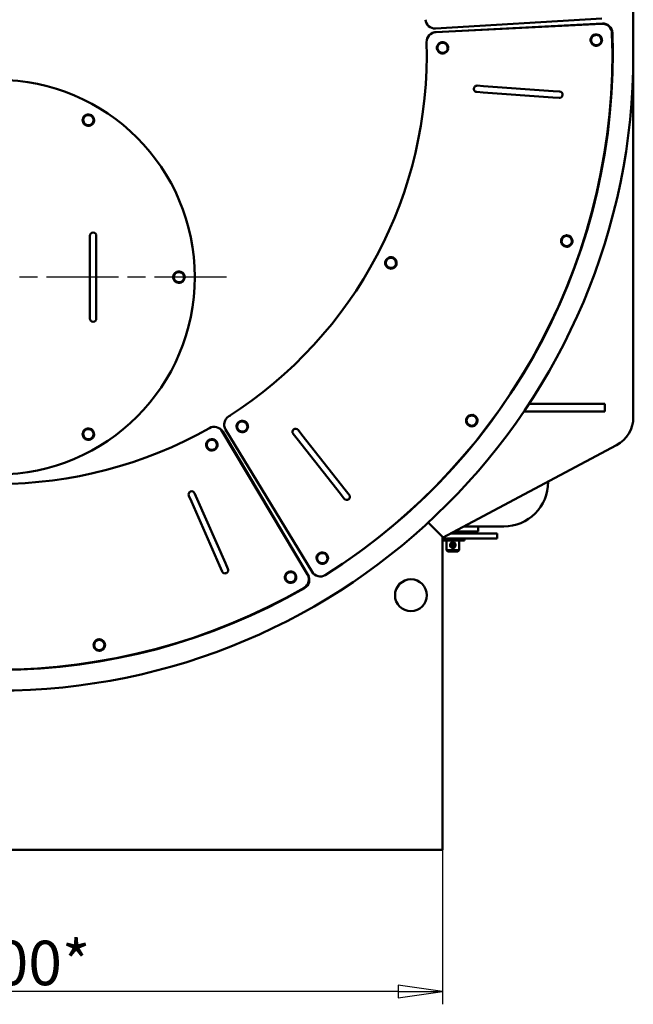
# Model space of a CAD drawing. Units: millimetres. Extents: x 0 to 16820, y 0 to 11880.
# Drawn here: x 3241 to 4206, y 7022 to 8569 of the extents above; entities that cross this region are included whole.
import ezdxf

# ---------------------------------------------------------------- set-up
doc = ezdxf.new("R2010")
doc.units = ezdxf.units.MM
doc.header["$LTSCALE"] = 20
doc.linetypes.add('CHAIN', pattern=[0.7087, 0.4724, -0.0591, 0.1181, -0.0591])
for name, color, linetype, lineweight in [('Видимый контур (ГОСТ)', 7, 'Continuous', 50), ('Маркер центра (ГОСТ)', 7, 'Continuous', 25), ('Размер (ГОСТ)', 7, 'Continuous', 25)]:
    doc.layers.add(name, color=color, linetype=linetype, lineweight=lineweight)
doc.styles.add('Обычный текст (ГОСТ)', font='GOST Common Italic.ttf')
doc.dimstyles.new('Обычный (ГОСТ)', dxfattribs={"dimscale": 20, "dimtxt": 3.5, "dimasz": 3.5, "dimexe": 1, "dimexo": 0, "dimgap": 0.5, "dimtad": 1, "dimrnd": 1e-08, "dimtxsty": 'Обычный текст (ГОСТ)', "dimblk": 'Filled-1', "dimcen": 0.09, "dimdle": 15, "dimclrd": 256, "dimclre": 256, "dimclrt": 256, "dimazin": 2, "dimtfac": 0.714286, "dimtdec": 3, "dimtmove": 0, "dimatfit": 3, "dimfxl": 1, "dimtolj": 1, "dimlwd": 25, "dimlwe": 25, "dimarcsym": 0})

# ---------------------------------------------------------------- blocks, each defined once
blk = doc.blocks.new('Filled-1')
at = {"color": 0}
for p, q in [((0, 0), (-1, 0.143)), ((-1, 0.143), (-1, -0.143)), ((-1, 0), (0, 0)), ((-1, -0.143), (0, 0))]:
    blk.add_line(p, q, dxfattribs=at)
at = {"color": 0, "flags": 128}
blk.add_lwpolyline([(-1, -0.143), (0, 0), (-1, 0.143), (-1, -0.143)], dxfattribs=at)
at = {"color": 0}
blk.add_solid([(-1, -0.143), (0, 0), (-1, 0.143), (-1, -0.143)], dxfattribs=at)
blk = doc.blocks.new('*D35')
at = {"layer": 'Defpoints', "color": 0, "linetype": 'Continuous', "transparency": 16777216}
for p in [(2506.3, 7264.6), (3906.3, 7264.6), (2506.3, 7041.6)]:
    blk.add_point(p, dxfattribs=at)
at = {"layer": 'Размер (ГОСТ)', "linetype": 'Continuous', "lineweight": 25, "transparency": 16777216}
for p, q in [((2506.3, 7264.6), (2506.3, 7021.6)), ((3906.3, 7264.6), (3906.3, 7021.6)), ((3836.3, 7041.6), (2576.3, 7041.6))]:
    blk.add_line(p, q, dxfattribs=at)
at = {"layer": 'Размер (ГОСТ)', "linetype": 'Continuous', "lineweight": 25, "transparency": 16777216, "xscale": 70, "yscale": 70, "zscale": 70, "rotation": 180}
blk.add_blockref('Filled-1', (2506.3, 7041.6), dxfattribs=at)
at = {"layer": 'Размер (ГОСТ)', "linetype": 'Continuous', "lineweight": 25, "transparency": 16777216, "xscale": 70, "yscale": 70, "zscale": 70}
blk.add_blockref('Filled-1', (3906.3, 7041.6), dxfattribs=at)
at = {"layer": 'Размер (ГОСТ)', "linetype": 'Continuous', "lineweight": 25, "transparency": 16777216, "insert": (3095.3, 7121.6), "char_height": 70, "attachment_point": 1, "style": 'Обычный текст (ГОСТ)'}
blk.add_mtext('\\A1;\\fGOST Common|b0|i1;\\H70.0000;1400*', dxfattribs=at)

msp = doc.modelspace()

# ---------------------------------------------------------------- linework, layer by layer
at = {"layer": 'Видимый контур (ГОСТ)'}
for p, q in [((4206.339, 8514.649), (4206.339, 9084.649)), ((3894.96, 8555.593), (4156.543, 8571.146)), ((4156.999, 8562.852), (3895.291, 8549.582)), ((4157.621, 8563.253), (3895.912, 8549.983)), ((4206.339, 7944.649), (4206.339, 8514.649)), ((3960.053, 8455.696), (3970.028, 8454.982)), ((3970.742, 8464.957), (3960.767, 8465.67)), ((4079.747, 8447.13), (3970.028, 8454.982)), ((4080.461, 8457.104), (3970.742, 8464.957)), ((4090.436, 8456.39), (4080.461, 8457.104)), ((4079.747, 8447.13), (4089.722, 8446.416)), ((3351.339, 8229.649), (3351.339, 8219.649)), ((3351.339, 8109.649), (3351.339, 8219.649)), ((3361.339, 8219.649), (3361.339, 8229.649)), ((3361.339, 8109.649), (3361.339, 8219.649)), ((3351.339, 8109.649), (3351.339, 8099.649)), ((3361.339, 8099.649), (3361.339, 8109.649)), ((4042.161, 7965.649), (4161.339, 7965.649)), ((4161.339, 7953.649), (4161.339, 7965.649)), ((4034.155, 7953.649), (4161.339, 7953.649)), ((3564.75, 7925.228), (3700.898, 7701.328)), ((3693.782, 7697.044), (3559.593, 7922.123)), ((3694.427, 7696.682), (3560.238, 7921.761)), ((3670.956, 7918.25), (3677.154, 7910.402)), ((3745.328, 7824.075), (3677.154, 7910.402)), ((3685.001, 7916.599), (3678.804, 7924.447)), ((3753.176, 7830.273), (3685.001, 7916.599)), ((3906.339, 7754.649), (4179.868, 7900.531)), ((4072.339, 7843.182), (4072.339, 7842.649)), ((3506.924, 7820.956), (3510.96, 7811.807)), ((3520.11, 7815.843), (3516.073, 7824.992)), ((3745.328, 7824.075), (3751.526, 7816.227)), ((3759.374, 7822.425), (3753.176, 7830.273)), ((3555.362, 7711.166), (3510.96, 7811.807)), ((3564.511, 7715.203), (3520.11, 7815.843)), ((3883.755, 7779.049), (3906.339, 7756.465)), ((4002.339, 7772.649), (3940.089, 7772.649)), ((3962.339, 7772.649), (3940.089, 7772.649)), ((3962.339, 7772.649), (3962.339, 7764.649)), ((3906.339, 7756.465), (3906.339, 7264.649)), ((3919.297, 7761.559), (3932.339, 7761.559)), ((3940.839, 7764.559), (3924.922, 7764.559)), ((3962.339, 7764.649), (3925.089, 7764.649)), ((3932.339, 7764.559), (3932.339, 7764.649)), ((3992.339, 7761.559), (3932.339, 7761.559)), ((3940.839, 7764.559), (3940.839, 7761.559)), ((3992.339, 7753.559), (3992.339, 7761.559)), ((3906.339, 7753.559), (3932.339, 7753.559)), ((3940.839, 7750.559), (3906.339, 7750.559)), ((3912.339, 7735.559), (3912.339, 7750.559)), ((3918.084, 7744.669), (3918.084, 7743.559)), ((3919.379, 7745.964), (3924.189, 7745.964)), ((3924.189, 7742.264), (3919.379, 7742.264)), ((3924.189, 7742.264), (3924.477, 7742.264)), ((3925.484, 7744.669), (3925.484, 7743.559)), ((3992.339, 7753.559), (3932.339, 7753.559)), ((3932.339, 7735.559), (3932.339, 7750.559)), ((3940.839, 7753.559), (3940.839, 7750.559)), ((3912.339, 7735.559), (3932.339, 7735.559)), ((3914.339, 7733.559), (3912.339, 7735.559)), ((3930.339, 7733.559), (3914.339, 7733.559)), ((3930.339, 7733.559), (3932.339, 7735.559)), ((3555.362, 7711.166), (3559.398, 7702.017)), ((3568.547, 7706.054), (3564.511, 7715.203)), ((3906.339, 7264.649), (2506.339, 7264.649))]:
    msp.add_line(p, q, dxfattribs=at)
for centre, radius in [((3206.339, 8164.649), 310), ((3856.339, 7664.649), 25)]:
    msp.add_circle(centre, radius, dxfattribs=at)
for centre, radius, start, end in [((3894.069, 8570.567), 15, 184.648378, 273.40272), ((4157.759, 8547.872), 15, 1.999913, 92.90272), ((4158.38, 8548.272), 15, 1.999913, 92.90272), ((3206.339, 8514.649), 967, 302.205527, 1.999913), ((3206.96, 8515.049), 967, 302.777562, 1.999913), ((3896.05, 8534.602), 15, 92.90272, 181.657061), ((3896.672, 8535.002), 15, 92.90272, 124.21173), ((4148.065, 8537.367), 9, 115.817612, 170.3497), ((4148.065, 8537.367), 8, 83.083656, 143.083656), ((4148.065, 8537.367), 9, 55.817612, 110.3497), ((4148.065, 8537.367), 8, 23.083656, 83.083656), ((4148.065, 8537.367), 9, 355.817612, 50.3497), ((3206.339, 8514.649), 675, 302.548378, 1.657061), ((3906.261, 8525.106), 9, 115.817612, 170.3497), ((3906.261, 8525.106), 8, 143.083656, 203.083656), ((3906.261, 8525.106), 8, 83.083656, 143.083656), ((3906.261, 8525.106), 9, 55.817612, 110.3497), ((3906.261, 8525.106), 8, 23.083656, 83.083656), ((3906.261, 8525.106), 9, 355.817612, 50.3497), ((3906.261, 8525.106), 8, 323.083656, 23.083656), ((4148.065, 8537.367), 9, 175.817612, 230.3497), ((4148.065, 8537.367), 8, 143.083656, 203.083656), ((4148.065, 8537.367), 8, 203.083656, 263.083656), ((4148.065, 8537.367), 9, 235.817612, 290.3497), ((4148.065, 8537.367), 8, 263.083656, 323.083656), ((4148.065, 8537.367), 9, 295.817612, 350.3497), ((4148.065, 8537.367), 8, 323.083656, 23.083656), ((3206.339, 8514.649), 1000, 180, 0), ((3906.261, 8525.106), 9, 175.817612, 230.3497), ((3906.261, 8525.106), 8, 203.083656, 263.083656), ((3906.261, 8525.106), 9, 235.817612, 290.3497), ((3906.261, 8525.106), 8, 263.083656, 323.083656), ((3906.261, 8525.106), 9, 295.817612, 350.3497), ((3960.41, 8460.683), 5, 85.906513, 265.906513), ((4090.079, 8451.403), 5, 265.906513, 85.906513), ((3348.839, 8411.466), 9, 57.917612, 112.4497), ((3348.839, 8411.466), 9, 177.917612, 232.4497), ((3348.839, 8411.466), 9, 117.917612, 172.4497), ((3348.839, 8411.466), 8, 145.183656, 205.183656), ((3348.839, 8411.466), 8, 205.183656, 265.183656), ((3348.839, 8411.466), 8, 85.183656, 145.183656), ((3348.839, 8411.466), 8, 265.183656, 325.183656), ((3348.839, 8411.466), 8, 25.183656, 85.183656), ((3348.839, 8411.466), 9, 297.917612, 352.4497), ((3348.839, 8411.466), 9, 357.917612, 52.4497), ((3348.839, 8411.466), 8, 325.183656, 25.183656), ((3348.839, 8411.466), 9, 237.917612, 292.4497), ((3356.339, 8229.649), 5, 0, 180), ((4101.53, 8221.397), 9, 156.297612, 210.8297), ((4101.53, 8221.397), 8, 123.563656, 183.563656), ((4101.53, 8221.397), 8, 183.563656, 243.563656), ((4101.53, 8221.397), 9, 96.297612, 150.8297), ((4101.53, 8221.397), 8, 63.563656, 123.563656), ((4101.53, 8221.397), 9, 36.297612, 90.8297), ((4101.53, 8221.397), 8, 3.563656, 63.563656), ((4101.53, 8221.397), 8, 303.563656, 3.563656), ((4101.53, 8221.397), 9, 336.297612, 30.8297), ((4101.53, 8221.397), 9, 216.297612, 270.8297), ((4101.53, 8221.397), 8, 243.563656, 303.563656), ((4101.53, 8221.397), 9, 276.297612, 330.8297), ((3824.952, 8187.055), 9, 147.057612, 201.5897), ((3824.952, 8187.055), 8, 174.323656, 234.323656), ((3824.952, 8187.055), 8, 114.323656, 174.323656), ((3824.952, 8187.055), 9, 87.057612, 141.5897), ((3824.952, 8187.055), 8, 54.323656, 114.323656), ((3824.952, 8187.055), 9, 27.057612, 81.5897), ((3824.952, 8187.055), 8, 354.323656, 54.323656), ((3824.952, 8187.055), 9, 327.057612, 21.5897), ((3491.339, 8164.649), 9, 117.917612, 172.4497), ((3491.339, 8164.649), 8, 85.183656, 145.183656), ((3491.339, 8164.649), 9, 57.917612, 112.4497), ((3491.339, 8164.649), 8, 25.183656, 85.183656), ((3824.952, 8187.055), 9, 207.057612, 261.5897), ((3824.952, 8187.055), 8, 234.323656, 294.323656), ((3824.952, 8187.055), 9, 267.057612, 321.5897), ((3824.952, 8187.055), 8, 294.323656, 354.323656), ((3491.339, 8164.649), 9, 177.917612, 232.4497), ((3491.339, 8164.649), 8, 145.183656, 205.183656), ((3491.339, 8164.649), 8, 205.183656, 265.183656), ((3491.339, 8164.649), 9, 237.917612, 292.4497), ((3491.339, 8164.649), 8, 265.183656, 325.183656), ((3491.339, 8164.649), 9, 297.917612, 352.4497), ((3491.339, 8164.649), 9, 357.917612, 52.4497), ((3491.339, 8164.649), 8, 325.183656, 25.183656), ((3356.339, 8099.649), 5, 180, 0), ((3577.567, 7933.022), 15, 122.548378, 211.30272), ((3578.188, 7933.422), 15, 122.548378, 123.713335), ((3206.96, 8515.049), 675, 302.548378, 302.768086), ((3952.093, 7939.136), 9, 136.777612, 191.3097), ((3952.093, 7939.136), 8, 164.043656, 224.043656), ((3952.093, 7939.136), 8, 104.043656, 164.043656), ((3952.093, 7939.136), 9, 76.777612, 131.3097), ((3952.093, 7939.136), 8, 44.043656, 104.043656), ((3952.093, 7939.136), 9, 16.777612, 71.3097), ((3952.093, 7939.136), 8, 344.043656, 44.043656), ((3952.093, 7939.136), 9, 316.777612, 11.3097), ((4156.339, 7944.649), 50, 298.072487, 0), ((3206.339, 8514.649), 675, 240.448378, 299.557061), ((3348.839, 7917.831), 9, 117.917612, 172.4497), ((3348.839, 7917.831), 8, 85.183656, 145.183656), ((3348.839, 7917.831), 9, 57.917612, 112.4497), ((3348.839, 7917.831), 8, 25.183656, 85.183656), ((3348.839, 7917.831), 9, 357.917612, 52.4497), ((3546.709, 7914.442), 15, 30.80272, 119.557061), ((3547.354, 7914.08), 15, 30.80272, 62.11173), ((3591.022, 7929.825), 9, 178.297612, 232.8297), ((3591.022, 7929.825), 9, 118.297612, 172.8297), ((3591.022, 7929.825), 8, 145.563656, 205.563656), ((3591.022, 7929.825), 8, 205.563656, 265.563656), ((3591.022, 7929.825), 8, 85.563656, 145.563656), ((3591.022, 7929.825), 9, 58.297612, 112.8297), ((3591.022, 7929.825), 8, 265.563656, 325.563656), ((3591.022, 7929.825), 8, 25.563656, 85.563656), ((3591.022, 7929.825), 9, 298.297612, 352.8297), ((3591.022, 7929.825), 9, 358.297612, 52.8297), ((3591.022, 7929.825), 8, 325.563656, 25.563656), ((3674.88, 7921.348), 5, 38.299158, 218.299158), ((3952.093, 7939.136), 9, 196.777612, 251.3097), ((3952.093, 7939.136), 8, 224.043656, 284.043656), ((3952.093, 7939.136), 9, 256.777612, 311.3097), ((3952.093, 7939.136), 8, 284.043656, 344.043656), ((3348.839, 7917.831), 9, 177.917612, 232.4497), ((3348.839, 7917.831), 8, 145.183656, 205.183656), ((3348.839, 7917.831), 8, 205.183656, 265.183656), ((3348.839, 7917.831), 9, 237.917612, 292.4497), ((3348.839, 7917.831), 8, 265.183656, 325.183656), ((3348.839, 7917.831), 9, 297.917612, 352.4497), ((3348.839, 7917.831), 8, 325.183656, 25.183656), ((3543.095, 7900.975), 9, 113.717612, 168.2497), ((3543.095, 7900.975), 9, 53.717612, 108.2497), ((3591.022, 7929.825), 9, 238.297612, 292.8297), ((3543.095, 7900.975), 9, 173.717612, 228.2497), ((3543.095, 7900.975), 8, 140.983656, 200.983656), ((3543.095, 7900.975), 8, 200.983656, 260.983656), ((3543.095, 7900.975), 8, 80.983656, 140.983656), ((3543.095, 7900.975), 9, 233.717612, 288.2497), ((3543.095, 7900.975), 8, 260.983656, 320.983656), ((3543.095, 7900.975), 8, 20.983656, 80.983656), ((3543.095, 7900.975), 9, 293.717612, 348.2497), ((3543.095, 7900.975), 9, 353.717612, 48.2497), ((3543.095, 7900.975), 8, 320.983656, 20.983656), ((4002.339, 7842.649), 70, 270, 0), ((3511.498, 7822.974), 5, 23.806513, 203.806513), ((3755.45, 7819.326), 5, 218.299158, 38.299158), ((3919.379, 7744.669), 1.295, 90, 180), ((3919.379, 7743.559), 1.295, 180, 270), ((3924.189, 7744.669), 1.295, 0, 90), ((3924.189, 7743.559), 1.295, 270, 0), ((3716.931, 7723.031), 9, 177.257612, 231.7897), ((3716.931, 7723.031), 9, 117.257612, 171.7897), ((3716.931, 7723.031), 8, 144.523656, 204.523656), ((3716.931, 7723.031), 8, 84.523656, 144.523656), ((3716.931, 7723.031), 9, 57.257612, 111.7897), ((3716.931, 7723.031), 8, 24.523656, 84.523656), ((3716.931, 7723.031), 9, 357.257612, 51.7897), ((3716.931, 7723.031), 8, 324.523656, 24.523656), ((3716.931, 7723.031), 8, 204.523656, 264.523656), ((3716.931, 7723.031), 9, 237.257612, 291.7897), ((3716.931, 7723.031), 8, 264.523656, 324.523656), ((3716.931, 7723.031), 9, 297.257612, 351.7897), ((3563.973, 7704.035), 5, 203.806513, 23.806513), ((3667.078, 7693.014), 9, 173.717612, 228.2497), ((3667.078, 7693.014), 9, 113.717612, 168.2497), ((3667.078, 7693.014), 8, 140.983656, 200.983656), ((3667.078, 7693.014), 8, 80.983656, 140.983656), ((3667.078, 7693.014), 9, 53.717612, 108.2497), ((3667.078, 7693.014), 8, 20.983656, 80.983656), ((3667.078, 7693.014), 9, 353.717612, 48.2497), ((3667.078, 7693.014), 8, 320.983656, 20.983656), ((3680.898, 7689.362), 15, 299.899913, 30.80272), ((3681.543, 7689), 15, 299.899913, 30.80272), ((3713.715, 7709.122), 15, 211.30272, 302.205527), ((3667.078, 7693.014), 8, 200.983656, 260.983656), ((3667.078, 7693.014), 9, 233.717612, 288.2497), ((3667.078, 7693.014), 8, 260.983656, 320.983656), ((3667.078, 7693.014), 9, 293.717612, 348.2497), ((3206.339, 8514.649), 967, 240.105527, 299.899913), ((3206.984, 8514.287), 967, 240.677562, 299.899913), ((3366.06, 7586.288), 9, 154.197612, 208.7297), ((3366.06, 7586.288), 8, 121.463656, 181.463656), ((3366.06, 7586.288), 8, 181.463656, 241.463656), ((3366.06, 7586.288), 9, 94.197612, 148.7297), ((3366.06, 7586.288), 8, 61.463656, 121.463656), ((3366.06, 7586.288), 9, 34.197612, 88.7297), ((3366.06, 7586.288), 8, 1.463656, 61.463656), ((3366.06, 7586.288), 8, 301.463656, 1.463656), ((3366.06, 7586.288), 9, 334.197612, 28.7297), ((3366.06, 7586.288), 9, 214.197612, 268.7297), ((3366.06, 7586.288), 8, 241.463656, 301.463656), ((3366.06, 7586.288), 9, 274.197612, 328.7297)]:
    msp.add_arc(centre, radius, start, end, dxfattribs=at)
for points in [[(4141.669, 8542.172), (4142.956, 8543.886), (4144.443, 8545.865)], [(4144.443, 8545.865), (4146.9, 8545.567), (4149.028, 8545.309)], [(4149.028, 8545.309), (4151.156, 8545.051), (4153.613, 8544.753)], [(4153.613, 8544.753), (4154.584, 8542.476), (4155.424, 8540.504)], [(3897.09, 8526.219), (3898.577, 8528.198), (3899.865, 8529.912)], [(3899.865, 8529.912), (3901.152, 8531.625), (3902.639, 8533.604)], [(3902.639, 8533.604), (3905.096, 8533.306), (3907.224, 8533.048)], [(3907.224, 8533.048), (3909.352, 8532.79), (3911.809, 8532.492)], [(3911.809, 8532.492), (3912.78, 8530.215), (3913.62, 8528.243)], [(3913.62, 8528.243), (3914.461, 8526.271), (3915.431, 8523.994)], [(4138.894, 8538.48), (4140.381, 8540.459), (4141.669, 8542.172)], [(4140.705, 8534.231), (4139.865, 8536.203), (4138.894, 8538.48)], [(4142.516, 8529.982), (4141.546, 8532.259), (4140.705, 8534.231)], [(4147.102, 8529.425), (4144.974, 8529.684), (4142.516, 8529.982)], [(4151.687, 8528.869), (4149.23, 8529.167), (4147.102, 8529.425)], [(4154.461, 8532.562), (4153.173, 8530.848), (4151.687, 8528.869)], [(4157.235, 8536.255), (4155.749, 8534.276), (4154.461, 8532.562)], [(4155.424, 8540.504), (4156.265, 8538.532), (4157.235, 8536.255)], [(3898.901, 8521.97), (3898.061, 8523.942), (3897.09, 8526.219)], [(3900.712, 8517.721), (3899.742, 8519.998), (3898.901, 8521.97)], [(3905.297, 8517.165), (3903.169, 8517.423), (3900.712, 8517.721)], [(3909.883, 8516.608), (3907.425, 8516.907), (3905.297, 8517.165)], [(3912.657, 8520.301), (3911.369, 8518.587), (3909.883, 8516.608)], [(3915.431, 8523.994), (3913.944, 8522.015), (3912.657, 8520.301)], [(3342.271, 8416.034), (3343.495, 8417.793), (3344.908, 8419.826)], [(3344.908, 8419.826), (3347.375, 8419.618), (3349.511, 8419.438)], [(3339.634, 8412.242), (3341.047, 8414.274), (3342.271, 8416.034)], [(3341.599, 8408.062), (3340.687, 8410.002), (3339.634, 8412.242)], [(3343.565, 8403.882), (3342.511, 8406.122), (3341.599, 8408.062)], [(3349.511, 8419.438), (3351.647, 8419.258), (3354.113, 8419.05)], [(3355.407, 8406.898), (3354.183, 8405.139), (3352.77, 8403.106)], [(3354.113, 8419.05), (3355.166, 8416.81), (3356.078, 8414.87)], [(3358.044, 8410.69), (3356.631, 8408.658), (3355.407, 8406.898)], [(3356.078, 8414.87), (3356.991, 8412.93), (3358.044, 8410.69)], [(3348.167, 8403.494), (3346.031, 8403.674), (3343.565, 8403.882)], [(3352.77, 8403.106), (3350.303, 8403.314), (3348.167, 8403.494)], [(4093.259, 8225.51), (4095.321, 8226.878), (4097.107, 8228.063)], [(4093.546, 8220.9), (4093.412, 8223.039), (4093.259, 8225.51)], [(4093.833, 8216.29), (4093.679, 8218.76), (4093.546, 8220.9)], [(4097.107, 8228.063), (4098.893, 8229.248), (4100.956, 8230.617)], [(4100.956, 8230.617), (4103.172, 8229.515), (4105.092, 8228.56)], [(4105.092, 8228.56), (4107.011, 8227.606), (4109.228, 8226.504)], [(4109.228, 8226.504), (4109.381, 8224.034), (4109.515, 8221.894)], [(4109.515, 8221.894), (4109.648, 8219.755), (4109.802, 8217.284)], [(4097.969, 8214.234), (4096.049, 8215.188), (4093.833, 8216.29)], [(4102.104, 8212.177), (4099.888, 8213.279), (4097.969, 8214.234)], [(4105.953, 8214.731), (4104.167, 8213.546), (4102.104, 8212.177)], [(4109.802, 8217.284), (4107.739, 8215.916), (4105.953, 8214.731)], [(3816.534, 8183.25), (3816.779, 8185.713), (3816.991, 8187.846)], [(3816.991, 8187.846), (3817.203, 8189.979), (3817.448, 8192.442)], [(3817.448, 8192.442), (3819.704, 8193.462), (3821.657, 8194.345)], [(3821.657, 8194.345), (3823.61, 8195.228), (3825.866, 8196.247)], [(3825.866, 8196.247), (3827.876, 8194.803), (3829.618, 8193.553)], [(3829.618, 8193.553), (3831.359, 8192.303), (3833.37, 8190.86)], [(3833.37, 8190.86), (3833.125, 8188.397), (3832.913, 8186.263)], [(3484.771, 8169.216), (3485.995, 8170.976), (3487.408, 8173.008)], [(3487.408, 8173.008), (3489.875, 8172.8), (3492.011, 8172.62)], [(3492.011, 8172.62), (3494.147, 8172.44), (3496.613, 8172.233)], [(3496.613, 8172.233), (3497.666, 8169.993), (3498.578, 8168.053)], [(3820.286, 8180.556), (3818.545, 8181.806), (3816.534, 8183.25)], [(3824.038, 8177.862), (3822.028, 8179.306), (3820.286, 8180.556)], [(3828.247, 8179.765), (3826.294, 8178.882), (3824.038, 8177.862)], [(3832.456, 8181.667), (3830.2, 8180.648), (3828.247, 8179.765)], [(3832.913, 8186.263), (3832.701, 8184.13), (3832.456, 8181.667)], [(3482.134, 8165.424), (3483.547, 8167.456), (3484.771, 8169.216)], [(3484.099, 8161.245), (3483.187, 8163.184), (3482.134, 8165.424)], [(3486.065, 8157.065), (3485.011, 8159.305), (3484.099, 8161.245)], [(3490.667, 8156.677), (3488.531, 8156.857), (3486.065, 8157.065)], [(3495.27, 8156.289), (3492.803, 8156.497), (3490.667, 8156.677)], [(3497.907, 8160.081), (3496.683, 8158.321), (3495.27, 8156.289)], [(3500.544, 8163.873), (3499.131, 8161.841), (3497.907, 8160.081)], [(3498.578, 8168.053), (3499.491, 8166.113), (3500.544, 8163.873)], [(3943.132, 7936.895), (3943.812, 7939.274), (3944.401, 7941.335)], [(3944.401, 7941.335), (3944.991, 7943.396), (3945.671, 7945.776)], [(3945.671, 7945.776), (3948.072, 7946.377), (3950.152, 7946.897)], [(3950.152, 7946.897), (3952.231, 7947.417), (3954.633, 7948.018)], [(3954.633, 7948.018), (3956.353, 7946.239), (3957.844, 7944.698)], [(3957.844, 7944.698), (3959.334, 7943.157), (3961.055, 7941.378)], [(3961.055, 7941.378), (3960.374, 7938.998), (3959.785, 7936.937)], [(3342.271, 7922.399), (3343.495, 7924.159), (3344.908, 7926.191)], [(3344.908, 7926.191), (3347.375, 7925.983), (3349.511, 7925.803)], [(3349.511, 7925.803), (3351.647, 7925.623), (3354.113, 7925.415)], [(3354.113, 7925.415), (3355.166, 7923.175), (3356.078, 7921.236)], [(3581.813, 7930.54), (3583.212, 7932.581), (3584.424, 7934.349)], [(3583.806, 7926.373), (3582.881, 7928.307), (3581.813, 7930.54)], [(3585.799, 7922.206), (3584.731, 7924.439), (3583.806, 7926.373)], [(3584.424, 7934.349), (3585.637, 7936.117), (3587.036, 7938.159)], [(3587.036, 7938.159), (3589.504, 7937.967), (3591.641, 7937.801)], [(3591.641, 7937.801), (3593.778, 7937.635), (3596.246, 7937.444)], [(3597.62, 7925.301), (3596.408, 7923.533), (3595.009, 7921.492)], [(3596.246, 7937.444), (3597.314, 7935.211), (3598.239, 7933.277)], [(3600.232, 7929.111), (3598.833, 7927.069), (3597.62, 7925.301)], [(3598.239, 7933.277), (3599.164, 7931.344), (3600.232, 7929.111)], [(3946.343, 7933.574), (3944.852, 7935.115), (3943.132, 7936.895)], [(3949.554, 7930.254), (3947.833, 7932.034), (3946.343, 7933.574)], [(3954.034, 7931.375), (3951.955, 7930.855), (3949.554, 7930.254)], [(3958.515, 7932.496), (3956.114, 7931.895), (3954.034, 7931.375)], [(3959.785, 7936.937), (3959.196, 7934.876), (3958.515, 7932.496)], [(3339.634, 7918.607), (3341.047, 7920.639), (3342.271, 7922.399)], [(3341.599, 7914.427), (3340.687, 7916.367), (3339.634, 7918.607)], [(3343.565, 7910.248), (3342.511, 7912.487), (3341.599, 7914.427)], [(3348.167, 7909.86), (3346.031, 7910.04), (3343.565, 7910.248)], [(3352.77, 7909.472), (3350.303, 7909.68), (3348.167, 7909.86)], [(3355.407, 7913.264), (3354.183, 7911.504), (3352.77, 7909.472)], [(3358.044, 7917.056), (3356.631, 7915.024), (3355.407, 7913.264)], [(3356.078, 7921.236), (3356.991, 7919.296), (3358.044, 7917.056)], [(3536.88, 7906.012), (3538.229, 7907.677), (3539.787, 7909.6)], [(3539.787, 7909.6), (3542.232, 7909.212), (3544.349, 7908.876)], [(3590.404, 7921.849), (3588.266, 7922.015), (3585.799, 7922.206)], [(3595.009, 7921.492), (3592.541, 7921.683), (3590.404, 7921.849)], [(3533.972, 7902.423), (3535.53, 7904.346), (3536.88, 7906.012)], [(3535.626, 7898.11), (3534.858, 7900.112), (3533.972, 7902.423)], [(3537.28, 7893.798), (3536.394, 7896.109), (3535.626, 7898.11)], [(3541.842, 7893.074), (3539.725, 7893.41), (3537.28, 7893.798)], [(3544.349, 7908.876), (3546.466, 7908.541), (3548.911, 7908.153)], [(3549.311, 7895.939), (3547.962, 7894.273), (3546.403, 7892.35)], [(3548.911, 7908.153), (3549.797, 7905.842), (3550.565, 7903.84)], [(3552.219, 7899.528), (3550.661, 7897.604), (3549.311, 7895.939)], [(3550.565, 7903.84), (3551.332, 7901.839), (3552.219, 7899.528)], [(3546.403, 7892.35), (3543.959, 7892.738), (3541.842, 7893.074)], [(3707.736, 7723.912), (3709.172, 7725.928), (3710.417, 7727.673)], [(3709.653, 7719.71), (3708.763, 7721.66), (3707.736, 7723.912)], [(3710.417, 7727.673), (3711.661, 7729.419), (3713.097, 7731.435)], [(3713.097, 7731.435), (3715.561, 7731.199), (3717.695, 7730.994)], [(3717.695, 7730.994), (3719.829, 7730.789), (3722.293, 7730.553)], [(3722.293, 7730.553), (3723.32, 7728.301), (3724.21, 7726.351)], [(3724.21, 7726.351), (3725.099, 7724.401), (3726.127, 7722.149)], [(3711.57, 7715.508), (3710.543, 7717.76), (3709.653, 7719.71)], [(3716.168, 7715.067), (3714.034, 7715.272), (3711.57, 7715.508)], [(3720.766, 7714.626), (3718.302, 7714.862), (3716.168, 7715.067)], [(3723.446, 7718.388), (3722.202, 7716.642), (3720.766, 7714.626)], [(3726.127, 7722.149), (3724.69, 7720.133), (3723.446, 7718.388)], [(3657.955, 7694.462), (3659.513, 7696.385), (3660.863, 7698.051)], [(3659.609, 7690.149), (3658.841, 7692.151), (3657.955, 7694.462)], [(3660.863, 7698.051), (3662.212, 7699.716), (3663.77, 7701.639)], [(3663.77, 7701.639), (3666.215, 7701.251), (3668.332, 7700.915)], [(3668.332, 7700.915), (3670.449, 7700.58), (3672.894, 7700.192)], [(3672.894, 7700.192), (3673.78, 7697.881), (3674.548, 7695.879)], [(3674.548, 7695.879), (3675.315, 7693.878), (3676.202, 7691.567)], [(3661.263, 7685.837), (3660.377, 7688.148), (3659.609, 7690.149)], [(3665.825, 7685.113), (3663.708, 7685.449), (3661.263, 7685.837)], [(3670.386, 7684.389), (3667.942, 7684.777), (3665.825, 7685.113)], [(3673.294, 7687.978), (3671.945, 7686.312), (3670.386, 7684.389)], [(3676.202, 7691.567), (3674.644, 7689.643), (3673.294, 7687.978)], [(3357.944, 7590.701), (3360.056, 7591.993), (3361.884, 7593.112)], [(3358.062, 7586.084), (3358.008, 7588.227), (3357.944, 7590.701)], [(3358.18, 7581.467), (3358.117, 7583.941), (3358.062, 7586.084)], [(3361.884, 7593.112), (3363.713, 7594.231), (3365.824, 7595.523)], [(3365.824, 7595.523), (3367.998, 7594.34), (3369.882, 7593.316)], [(3369.882, 7593.316), (3371.765, 7592.292), (3373.939, 7591.11)], [(3373.939, 7591.11), (3374.002, 7588.635), (3374.057, 7586.493)], [(3374.057, 7586.493), (3374.112, 7584.35), (3374.175, 7581.875)], [(3362.238, 7579.26), (3360.355, 7580.284), (3358.18, 7581.467)], [(3366.296, 7577.054), (3364.121, 7578.236), (3362.238, 7579.26)], [(3370.235, 7579.464), (3368.407, 7578.346), (3366.296, 7577.054)], [(3374.175, 7581.875), (3372.064, 7580.583), (3370.235, 7579.464)]]:
    msp.add_rational_spline(points, [1, 1.0379548493, 1], degree=2, dxfattribs=at)
for points, knots in [([(3917.962, 7743.559), (3917.962, 7743.267), (3917.989, 7742.965), (3918.163, 7742.032), (3918.416, 7741.418), (3918.903, 7740.712), (3919.052, 7740.531), (3919.489, 7740.078), (3919.825, 7739.816), (3920.849, 7739.248), (3921.62, 7739.059), (3922.906, 7739.059), (3923.51, 7739.174), (3924.6, 7739.631), (3925.088, 7739.974), (3925.849, 7740.763), (3926.175, 7741.263), (3926.609, 7742.374), (3926.716, 7742.985), (3926.716, 7744.134), (3926.609, 7744.745), (3926.175, 7745.856), (3925.849, 7746.356), (3925.088, 7747.145), (3924.6, 7747.488), (3923.51, 7747.945), (3922.906, 7748.059), (3921.771, 7748.059), (3921.168, 7747.945), (3920.191, 7747.536), (3919.794, 7747.284), (3919.077, 7746.653), (3918.759, 7746.255), (3918.451, 7745.677), (3918.398, 7745.567), (3918.35, 7745.455)], [-1.5136871, -1.5136871, -1.5136871, -1.5136871, -1.46551422, -1.46551422, -1.36357729, -1.36357729, -1.32446298, -1.32446298, -1.25499554, -1.25499554, -1.13526533, -1.13526533, -1.0406665, -1.0406665, -0.94606767, -0.94606767, -0.85145561, -0.85145561, -0.75684355, -0.75684355, -0.66223149, -0.66223149, -0.56761943, -0.56761943, -0.4730206, -0.4730206, -0.37842178, -0.37842178, -0.28382295, -0.28382295, -0.20890583, -0.20890583, -0.12300106, -0.12300106, -0.10349351, -0.10349351, -0.10349351, -0.10349351]), ([(3918.084, 7744.643), (3918.068, 7744.575), (3918.054, 7744.506), (3917.988, 7744.143), (3917.962, 7743.847), (3917.962, 7743.559)], [-0.0583648897, -0.0583648897, -0.0583648897, -0.0583648897, -0.047308101, -0.047308101, 0, 0, 0, 0]), ([(3924.5, 7742.303), (3924.337, 7742.023), (3924.129, 7741.793), (3923.678, 7741.425), (3923.403, 7741.279), (3922.86, 7741.098), (3922.591, 7741.059), (3922.02, 7741.059), (3921.672, 7741.121), (3921.132, 7741.359), (3920.936, 7741.478), (3920.658, 7741.704), (3920.559, 7741.798), (3920.37, 7742.013), (3920.281, 7742.134), (3920.201, 7742.266)], [0.864158526, 0.864158526, 0.864158526, 0.864158526, 0.946067666, 0.946067666, 1.040666496, 1.040666496, 1.135265325, 1.135265325, 1.254995539, 1.254995539, 1.324462985, 1.324462985, 1.363577293, 1.363577293, 1.402651137, 1.402651137, 1.402651137, 1.402651137]), ([(3921.656, 7745.964), (3921.89, 7746.031), (3922.121, 7746.059), (3922.557, 7746.059), (3922.788, 7746.031), (3923.022, 7745.964)], [0.296616526, 0.296616526, 0.296616526, 0.296616526, 0.378421775, 0.378421775, 0.460227024, 0.460227024, 0.460227024, 0.460227024])]:
    msp.add_open_spline(points, degree=3, knots=knots, dxfattribs=at)
at = {"layer": 'Маркер центра (ГОСТ)', "linetype": 'CHAIN', "ltscale": 11.993792}
msp.add_line((3566.339, 8164.649), (2846.339, 8164.649), dxfattribs=at)

# ---------------------------------------------------------------- dimensions: what is measured, and where the dimension line sits
at = {"layer": 'Размер (ГОСТ)', "linetype": 'Continuous', "lineweight": 25}
dim = msp.add_linear_dim(base=(2506.339, 7041.602), p1=(3906.339, 7264.649), p2=(2506.339, 7264.649), angle=180, text='\\fGOST Common|b0|i1;\\H70.0000;<>*', dimstyle='Обычный (ГОСТ)', override={"dimgap": 0.5, "dimdec": 2, "dimtol": 0, "dimlim": 0, "dimtp": 0, "dimtm": 0, "dimtdec": 3, "dimtofl": 0, "dimatfit": 1}, dxfattribs=at)
dim.commit()
dim.dimension.update_dxf_attribs({"geometry": '*D35', "text_midpoint": (3206.339, 7041.602), "dimtype": 160})

doc.saveas('drawing.dxf')
